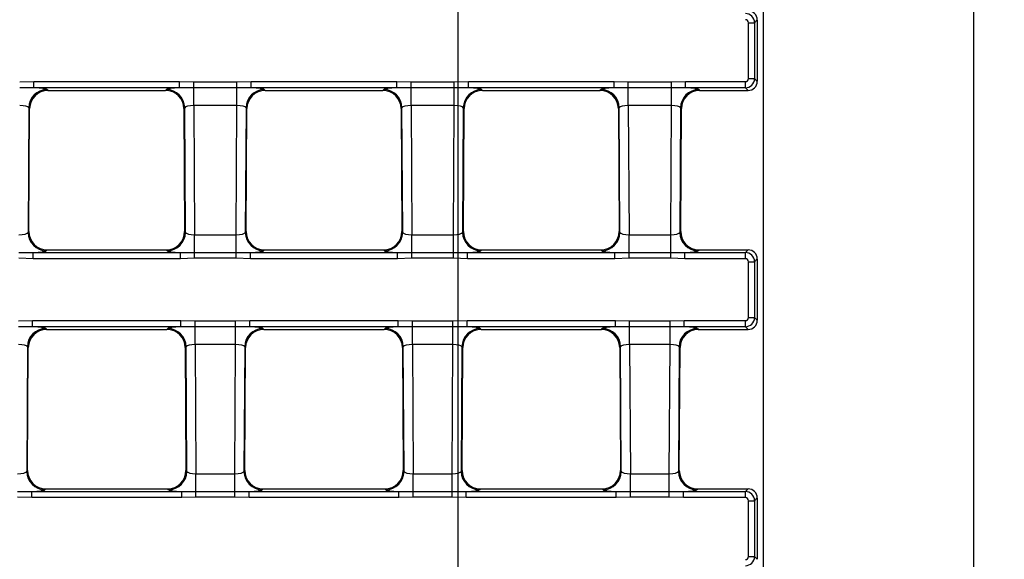
# Model space of a CAD drawing. Units: millimetres. Extents: x -1821 to 7132, y -31 to 4936.
# Drawn here: x 2394 to 2717, y 1311 to 1488 of the extents above; entities that cross this region are included whole.
import ezdxf

# ---------------------------------------------------------------- set-up
doc = ezdxf.new("R2010")
doc.units = ezdxf.units.MM
doc.header["$LTSCALE"] = 10
doc.layers.add('FORMAT', color=7, linetype='Continuous')
doc.styles.add('SLDTEXTSTYLE1', font='TXT', dxfattribs={"width": 0.7})
doc.dimstyles.new('SLDDIMSTYLE1', dxfattribs={"dimtxt": 35, "dimasz": 33.02, "dimexe": 0, "dimexo": 0.0625, "dimgap": 8.75, "dimtad": 2, "dimlfac": 0.5, "dimrnd": 1e-09, "dimzin": 12, "dimdsep": 46, "dimtxsty": 'SLDTEXTSTYLE1', "dimsah": 1, "dimcen": 0.09, "dimadec": 0, "dimazin": 3, "dimtfac": 1, "dimtofl": 0, "dimtmove": 0, "dimatfit": 3, "dimfxl": 0, "dimfrac": 2, "dimtolj": 1, "dimtzin": 12, "dimarcsym": 0})

# ---------------------------------------------------------------- blocks, each defined once
blk = doc.blocks.new('_D_2')
at = {"layer": 'FORMAT'}
for p, q in [((2637.05, 2431.45), (2717.02, 2431.45)), ((2707.02, 1151.45), (2707.02, 2431.45)), ((2637.05, 1151.45), (2717.02, 1151.45))]:
    blk.add_line(p, q, dxfattribs=at)
for points in [[(2707.02, 2431.45), (2701.94, 2398.43), (2712.1, 2398.43)], [(2707.02, 1151.45), (2712.1, 1184.47), (2701.94, 1184.47)]]:
    blk.add_solid(points, dxfattribs=at)
at = {"layer": 'FORMAT', "insert": (2661.91, 1767.31), "char_height": 35, "attachment_point": 1, "rotation": 90, "style": 'SLDTEXTSTYLE1'}
blk.add_mtext('640', dxfattribs=at)

msp = doc.modelspace()

# ---------------------------------------------------------------- linework, layer by layer
at = {"color": 7, "linetype": 'Continuous', "lineweight": 25}
for p, q in [((2638.052, 1294.922), (2638.052, 2287.979)), ((2636.051, 1487.912), (2635.161, 1487.022)), ((2636.051, 1487.905), (2636.051, 1467.797)), ((2633.169, 1468.679), (2633.169, 1487.022)), ((2633.169, 1487.022), (2635.161, 1487.022)), ((2635.161, 1487.022), (2635.161, 1468.679)), ((2633.169, 1468.679), (2635.161, 1468.679)), ((2635.161, 1468.679), (2636.051, 1467.789)), ((2394.313, 1467.574), (2398.976, 1467.683)), ((2398.976, 1467.683), (2446.726, 1467.683)), ((2398.976, 1465.691), (2398.976, 1467.683)), ((2446.726, 1465.691), (2398.976, 1465.691)), ((2446.726, 1467.683), (2451.39, 1467.574)), ((2446.726, 1465.691), (2446.726, 1467.683)), ((2451.39, 1467.574), (2465.513, 1467.574)), ((2451.39, 1465.637), (2451.39, 1467.574)), ((2465.513, 1465.637), (2451.39, 1465.637)), ((2451.39, 1459.828), (2451.39, 1465.637)), ((2465.513, 1467.574), (2470.176, 1467.683)), ((2465.513, 1465.637), (2465.513, 1467.574)), ((2465.513, 1459.828), (2465.513, 1465.637)), ((2470.176, 1467.683), (2517.926, 1467.683)), ((2470.176, 1465.691), (2470.176, 1467.683)), ((2517.926, 1465.691), (2470.176, 1465.691)), ((2517.926, 1467.683), (2522.59, 1467.574)), ((2517.926, 1465.691), (2517.926, 1467.683)), ((2522.59, 1467.574), (2536.713, 1467.574)), ((2522.59, 1465.637), (2522.59, 1467.574)), ((2536.713, 1465.637), (2522.59, 1465.637)), ((2522.59, 1459.828), (2522.59, 1465.637)), ((2536.713, 1467.574), (2541.376, 1467.683)), ((2536.713, 1465.637), (2536.713, 1467.574)), ((2536.713, 1459.828), (2536.713, 1465.637)), ((2541.376, 1465.691), (2541.376, 1467.683)), ((2541.376, 1467.683), (2589.126, 1467.683)), ((2589.126, 1465.691), (2541.376, 1465.691)), ((2589.126, 1465.691), (2589.126, 1467.683)), ((2589.126, 1467.683), (2593.79, 1467.574)), ((2593.79, 1465.637), (2593.79, 1467.574)), ((2593.79, 1467.574), (2607.913, 1467.574)), ((2607.913, 1465.637), (2593.79, 1465.637)), ((2593.79, 1459.828), (2593.79, 1465.637)), ((2607.913, 1467.574), (2612.576, 1467.683)), ((2607.913, 1465.637), (2607.913, 1467.574)), ((2607.913, 1459.828), (2607.913, 1465.637)), ((2612.576, 1467.683), (2632.173, 1467.683)), ((2612.576, 1465.691), (2612.576, 1467.683)), ((2632.173, 1465.691), (2612.576, 1465.691)), ((2632.173, 1465.691), (2632.173, 1467.683)), ((2633.063, 1464.801), (2632.173, 1465.691)), ((2403.275, 1465.086), (2403.558, 1464.801)), ((2403.573, 1464.801), (2442.13, 1464.801)), ((2442.144, 1464.801), (2442.428, 1465.086)), ((2474.475, 1465.086), (2474.758, 1464.801)), ((2474.773, 1464.801), (2513.33, 1464.801)), ((2513.344, 1464.801), (2513.628, 1465.086)), ((2545.675, 1465.086), (2545.958, 1464.801)), ((2545.973, 1464.801), (2584.53, 1464.801)), ((2584.544, 1464.801), (2584.828, 1465.086)), ((2616.875, 1465.086), (2617.158, 1464.801)), ((2617.173, 1464.801), (2633.055, 1464.801)), ((2397.298, 1459.143), (2397.066, 1418.226)), ((2397.581, 1458.857), (2397.298, 1459.143)), ((2397.353, 1418.526), (2397.581, 1458.843)), ((2448.405, 1459.143), (2448.121, 1458.857)), ((2448.121, 1458.843), (2448.349, 1418.526)), ((2448.636, 1418.226), (2448.405, 1459.143)), ((2465.513, 1459.828), (2451.39, 1459.828)), ((2451.39, 1459.828), (2451.629, 1417.474)), ((2465.274, 1417.474), (2465.513, 1459.828)), ((2468.498, 1459.143), (2468.266, 1418.226)), ((2468.781, 1458.857), (2468.498, 1459.143)), ((2468.553, 1418.526), (2468.781, 1458.843)), ((2519.605, 1459.143), (2519.321, 1458.857)), ((2519.321, 1458.843), (2519.549, 1418.526)), ((2519.836, 1418.226), (2519.605, 1459.143)), ((2536.713, 1459.828), (2522.59, 1459.828)), ((2522.59, 1459.828), (2522.829, 1417.474)), ((2536.474, 1417.474), (2536.713, 1459.828)), ((2539.698, 1459.143), (2539.466, 1418.226)), ((2539.981, 1458.857), (2539.698, 1459.143)), ((2539.753, 1418.526), (2539.981, 1458.843)), ((2590.805, 1459.143), (2590.521, 1458.857)), ((2590.521, 1458.843), (2590.749, 1418.526)), ((2591.036, 1418.226), (2590.805, 1459.143)), ((2607.913, 1459.828), (2593.79, 1459.828)), ((2593.79, 1459.828), (2594.029, 1417.474)), ((2607.674, 1417.474), (2607.913, 1459.828)), ((2610.898, 1459.143), (2610.666, 1418.226)), ((2611.181, 1458.857), (2610.898, 1459.143)), ((2610.953, 1418.526), (2611.181, 1458.843)), ((2397.066, 1418.226), (2397.353, 1418.511)), ((2448.349, 1418.511), (2448.636, 1418.226)), ((2451.629, 1411.664), (2451.629, 1417.474)), ((2451.629, 1417.474), (2465.274, 1417.474)), ((2465.274, 1411.664), (2465.274, 1417.474)), ((2468.266, 1418.226), (2468.553, 1418.511)), ((2519.549, 1418.511), (2519.836, 1418.226)), ((2522.829, 1411.664), (2522.829, 1417.474)), ((2522.829, 1417.474), (2536.474, 1417.474)), ((2536.474, 1411.664), (2536.474, 1417.474)), ((2539.466, 1418.226), (2539.753, 1418.511)), ((2590.749, 1418.511), (2591.036, 1418.226)), ((2594.029, 1411.664), (2594.029, 1417.474)), ((2594.029, 1417.474), (2607.674, 1417.474)), ((2607.674, 1411.664), (2607.674, 1417.474)), ((2610.666, 1418.226), (2610.953, 1418.511)), ((2398.738, 1409.618), (2398.738, 1411.61)), ((2398.738, 1411.61), (2446.964, 1411.61)), ((2403.33, 1412.5), (2403.044, 1412.215)), ((2403.345, 1412.5), (2442.358, 1412.5)), ((2442.659, 1412.215), (2442.372, 1412.5)), ((2446.964, 1409.618), (2446.964, 1411.61)), ((2451.629, 1409.728), (2451.629, 1411.664)), ((2451.629, 1411.664), (2465.274, 1411.664)), ((2465.274, 1409.728), (2465.274, 1411.664)), ((2469.938, 1409.618), (2469.938, 1411.61)), ((2469.938, 1411.61), (2518.164, 1411.61)), ((2474.53, 1412.5), (2474.244, 1412.215)), ((2474.545, 1412.5), (2513.558, 1412.5)), ((2513.859, 1412.215), (2513.572, 1412.5)), ((2518.164, 1409.618), (2518.164, 1411.61)), ((2522.829, 1409.728), (2522.829, 1411.664)), ((2522.829, 1411.664), (2536.474, 1411.664)), ((2536.474, 1409.728), (2536.474, 1411.664)), ((2541.138, 1409.618), (2541.138, 1411.61)), ((2541.138, 1411.61), (2589.364, 1411.61)), ((2545.73, 1412.5), (2545.444, 1412.215)), ((2545.745, 1412.5), (2584.758, 1412.5)), ((2585.059, 1412.215), (2584.772, 1412.5)), ((2589.364, 1409.618), (2589.364, 1411.61)), ((2594.029, 1409.728), (2594.029, 1411.664)), ((2594.029, 1411.664), (2607.674, 1411.664)), ((2607.674, 1409.728), (2607.674, 1411.664)), ((2612.338, 1409.618), (2612.338, 1411.61)), ((2612.338, 1411.61), (2632.173, 1411.61)), ((2616.93, 1412.5), (2616.644, 1412.215)), ((2616.945, 1412.5), (2633.055, 1412.5)), ((2632.173, 1411.61), (2633.063, 1412.5)), ((2632.173, 1409.618), (2632.173, 1411.61)), ((2398.738, 1409.618), (2394.074, 1409.728)), ((2446.964, 1409.618), (2398.738, 1409.618)), ((2451.629, 1409.728), (2446.964, 1409.618)), ((2465.274, 1409.728), (2451.629, 1409.728)), ((2469.938, 1409.618), (2465.274, 1409.728)), ((2518.164, 1409.618), (2469.938, 1409.618)), ((2522.829, 1409.728), (2518.164, 1409.618)), ((2536.474, 1409.728), (2522.829, 1409.728)), ((2541.138, 1409.618), (2536.474, 1409.728)), ((2589.364, 1409.618), (2541.138, 1409.618)), ((2594.029, 1409.728), (2589.364, 1409.618)), ((2607.674, 1409.728), (2594.029, 1409.728)), ((2612.338, 1409.618), (2607.674, 1409.728)), ((2632.173, 1409.618), (2612.338, 1409.618)), ((2633.169, 1390.279), (2633.169, 1408.622)), ((2633.169, 1408.622), (2635.161, 1408.622)), ((2636.051, 1409.512), (2635.161, 1408.622)), ((2635.161, 1408.622), (2635.161, 1390.279)), ((2636.051, 1409.505), (2636.051, 1389.397)), ((2393.87, 1389.174), (2398.533, 1389.283)), ((2398.533, 1389.283), (2447.169, 1389.283)), ((2398.533, 1387.291), (2398.533, 1389.283)), ((2447.169, 1389.283), (2451.833, 1389.174)), ((2447.169, 1387.291), (2447.169, 1389.283)), ((2451.833, 1389.174), (2465.07, 1389.174)), ((2451.833, 1387.237), (2451.833, 1389.174)), ((2465.07, 1389.174), (2469.733, 1389.283)), ((2465.07, 1387.237), (2465.07, 1389.174)), ((2469.733, 1389.283), (2518.369, 1389.283)), ((2469.733, 1387.291), (2469.733, 1389.283)), ((2518.369, 1389.283), (2523.033, 1389.174)), ((2518.369, 1387.291), (2518.369, 1389.283)), ((2523.033, 1389.174), (2536.27, 1389.174)), ((2523.033, 1387.237), (2523.033, 1389.174)), ((2536.27, 1389.174), (2540.933, 1389.283)), ((2536.27, 1387.237), (2536.27, 1389.174)), ((2540.933, 1389.283), (2589.569, 1389.283)), ((2540.933, 1387.291), (2540.933, 1389.283)), ((2589.569, 1389.283), (2594.233, 1389.174)), ((2589.569, 1387.291), (2589.569, 1389.283)), ((2594.233, 1389.174), (2607.47, 1389.174)), ((2594.233, 1387.237), (2594.233, 1389.174)), ((2607.47, 1389.174), (2612.133, 1389.283)), ((2607.47, 1387.237), (2607.47, 1389.174)), ((2612.133, 1389.283), (2632.173, 1389.283)), ((2612.133, 1387.291), (2612.133, 1389.283)), ((2632.173, 1387.291), (2632.173, 1389.283)), ((2633.169, 1390.279), (2635.161, 1390.279)), ((2635.161, 1390.279), (2636.051, 1389.389)), ((2447.169, 1387.291), (2398.533, 1387.291)), ((2402.832, 1386.686), (2403.115, 1386.401)), ((2403.13, 1386.401), (2442.573, 1386.401)), ((2442.587, 1386.401), (2442.871, 1386.686)), ((2465.07, 1387.237), (2451.833, 1387.237)), ((2451.833, 1381.428), (2451.833, 1387.237)), ((2465.07, 1381.428), (2465.07, 1387.237)), ((2518.369, 1387.291), (2469.733, 1387.291)), ((2474.032, 1386.686), (2474.315, 1386.401)), ((2474.33, 1386.401), (2513.773, 1386.401)), ((2513.787, 1386.401), (2514.071, 1386.686)), ((2536.27, 1387.237), (2523.033, 1387.237)), ((2523.033, 1381.428), (2523.033, 1387.237)), ((2536.27, 1381.428), (2536.27, 1387.237)), ((2589.569, 1387.291), (2540.933, 1387.291)), ((2545.232, 1386.686), (2545.515, 1386.401)), ((2545.53, 1386.401), (2584.973, 1386.401)), ((2584.987, 1386.401), (2585.271, 1386.686)), ((2607.47, 1387.237), (2594.233, 1387.237)), ((2594.233, 1381.428), (2594.233, 1387.237)), ((2607.47, 1381.428), (2607.47, 1387.237)), ((2632.173, 1387.291), (2612.133, 1387.291)), ((2616.432, 1386.686), (2616.715, 1386.401)), ((2616.73, 1386.401), (2633.055, 1386.401)), ((2633.063, 1386.401), (2632.173, 1387.291)), ((2465.07, 1381.428), (2451.833, 1381.428)), ((2451.833, 1381.428), (2452.072, 1339.074)), ((2464.831, 1339.074), (2465.07, 1381.428)), ((2536.27, 1381.428), (2523.033, 1381.428)), ((2523.033, 1381.428), (2523.272, 1339.074)), ((2536.031, 1339.074), (2536.27, 1381.428)), ((2607.47, 1381.428), (2594.233, 1381.428)), ((2594.233, 1381.428), (2594.472, 1339.074)), ((2607.231, 1339.074), (2607.47, 1381.428)), ((2396.855, 1380.743), (2396.623, 1339.826)), ((2397.138, 1380.457), (2396.855, 1380.743)), ((2396.911, 1340.126), (2397.138, 1380.443)), ((2448.848, 1380.743), (2448.564, 1380.457)), ((2448.564, 1380.443), (2448.792, 1340.126)), ((2449.079, 1339.826), (2448.848, 1380.743)), ((2468.055, 1380.743), (2467.823, 1339.826)), ((2468.338, 1380.457), (2468.055, 1380.743)), ((2468.111, 1340.126), (2468.338, 1380.443)), ((2520.048, 1380.743), (2519.764, 1380.457)), ((2519.764, 1380.443), (2519.992, 1340.126)), ((2520.279, 1339.826), (2520.048, 1380.743)), ((2539.255, 1380.743), (2539.023, 1339.826)), ((2539.538, 1380.457), (2539.255, 1380.743)), ((2539.311, 1340.126), (2539.538, 1380.443)), ((2591.248, 1380.743), (2590.964, 1380.457)), ((2590.964, 1380.443), (2591.192, 1340.126)), ((2591.479, 1339.826), (2591.248, 1380.743)), ((2610.455, 1380.743), (2610.223, 1339.826)), ((2610.738, 1380.457), (2610.455, 1380.743)), ((2610.511, 1340.126), (2610.738, 1380.443)), ((2396.623, 1339.826), (2396.91, 1340.111)), ((2448.792, 1340.111), (2449.079, 1339.826)), ((2467.823, 1339.826), (2468.11, 1340.111)), ((2519.992, 1340.111), (2520.279, 1339.826)), ((2539.023, 1339.826), (2539.31, 1340.111)), ((2591.192, 1340.111), (2591.479, 1339.826)), ((2610.223, 1339.826), (2610.51, 1340.111)), ((2452.072, 1333.264), (2452.072, 1339.074)), ((2452.072, 1339.074), (2464.831, 1339.074)), ((2464.831, 1333.264), (2464.831, 1339.074)), ((2523.272, 1333.264), (2523.272, 1339.074)), ((2523.272, 1339.074), (2536.031, 1339.074)), ((2536.031, 1333.264), (2536.031, 1339.074)), ((2594.472, 1333.264), (2594.472, 1339.074)), ((2594.472, 1339.074), (2607.231, 1339.074)), ((2607.231, 1333.264), (2607.231, 1339.074)), ((2398.295, 1331.218), (2398.295, 1333.21)), ((2398.295, 1333.21), (2447.407, 1333.21)), ((2402.888, 1334.1), (2402.601, 1333.815)), ((2402.902, 1334.1), (2442.8, 1334.1)), ((2443.102, 1333.815), (2442.815, 1334.1)), ((2447.407, 1331.218), (2447.407, 1333.21)), ((2452.072, 1331.328), (2452.072, 1333.264)), ((2452.072, 1333.264), (2464.831, 1333.264)), ((2464.831, 1331.328), (2464.831, 1333.264)), ((2469.495, 1331.218), (2469.495, 1333.21)), ((2469.495, 1333.21), (2518.607, 1333.21)), ((2474.088, 1334.1), (2473.801, 1333.815)), ((2474.102, 1334.1), (2514, 1334.1)), ((2514.302, 1333.815), (2514.015, 1334.1)), ((2518.607, 1331.218), (2518.607, 1333.21)), ((2523.272, 1331.328), (2523.272, 1333.264)), ((2523.272, 1333.264), (2536.031, 1333.264)), ((2536.031, 1331.328), (2536.031, 1333.264)), ((2540.695, 1331.218), (2540.695, 1333.21)), ((2540.695, 1333.21), (2589.807, 1333.21)), ((2545.288, 1334.1), (2545.001, 1333.815)), ((2545.302, 1334.1), (2585.2, 1334.1)), ((2585.502, 1333.815), (2585.215, 1334.1)), ((2589.807, 1331.218), (2589.807, 1333.21)), ((2594.472, 1331.328), (2594.472, 1333.264)), ((2594.472, 1333.264), (2607.231, 1333.264)), ((2607.231, 1331.328), (2607.231, 1333.264)), ((2611.895, 1331.218), (2611.895, 1333.21)), ((2611.895, 1333.21), (2632.173, 1333.21)), ((2616.488, 1334.1), (2616.201, 1333.815)), ((2616.502, 1334.1), (2633.055, 1334.1)), ((2632.173, 1333.21), (2633.063, 1334.1)), ((2632.173, 1331.218), (2632.173, 1333.21)), ((2398.295, 1331.218), (2393.631, 1331.328)), ((2447.407, 1331.218), (2398.295, 1331.218)), ((2452.072, 1331.328), (2447.407, 1331.218)), ((2464.831, 1331.328), (2452.072, 1331.328)), ((2469.495, 1331.218), (2464.831, 1331.328)), ((2518.607, 1331.218), (2469.495, 1331.218)), ((2523.272, 1331.328), (2518.607, 1331.218)), ((2536.031, 1331.328), (2523.272, 1331.328)), ((2540.695, 1331.218), (2536.031, 1331.328)), ((2589.807, 1331.218), (2540.695, 1331.218)), ((2594.472, 1331.328), (2589.807, 1331.218)), ((2607.231, 1331.328), (2594.472, 1331.328)), ((2611.895, 1331.218), (2607.231, 1331.328)), ((2632.173, 1331.218), (2611.895, 1331.218)), ((2633.169, 1311.879), (2633.169, 1330.222)), ((2633.169, 1330.222), (2635.161, 1330.222)), ((2636.051, 1331.112), (2635.161, 1330.222)), ((2635.161, 1330.222), (2635.161, 1311.879)), ((2636.051, 1331.105), (2636.051, 1310.997)), ((2633.169, 1311.879), (2635.161, 1311.879)), ((2635.161, 1311.879), (2636.051, 1310.989))]:
    msp.add_line(p, q, dxfattribs=at)
for centre, start, end in [((2403.328, 1459.055), 90.50458, 179.17172), ((2442.375, 1459.055), 0.82828, 89.49542), ((2474.528, 1459.055), 90.50458, 179.17172), ((2513.575, 1459.055), 0.82828, 89.49542), ((2545.728, 1459.055), 90.50458, 179.17172), ((2584.775, 1459.055), 0.82828, 89.49542), ((2616.928, 1459.055), 90.50458, 179.17172), ((2403.097, 1418.246), 180.188, 269.48829), ((2442.605, 1418.246), 270.51171, 359.812), ((2474.297, 1418.246), 180.188, 269.48829), ((2513.805, 1418.246), 270.51171, 359.812), ((2545.497, 1418.246), 180.188, 269.48829), ((2585.005, 1418.246), 270.51171, 359.812), ((2616.697, 1418.246), 180.188, 269.48829), ((2402.885, 1380.655), 90.50458, 179.17172), ((2442.818, 1380.655), 0.82828, 89.49542), ((2474.085, 1380.655), 90.50458, 179.17172), ((2514.018, 1380.655), 0.82828, 89.49542), ((2545.285, 1380.655), 90.50458, 179.17172), ((2585.218, 1380.655), 0.82828, 89.49542), ((2616.485, 1380.655), 90.50458, 179.17172), ((2402.654, 1339.846), 180.188, 269.48829), ((2443.048, 1339.846), 270.51171, 359.812), ((2473.854, 1339.846), 180.188, 269.48829), ((2514.248, 1339.846), 270.51171, 359.812), ((2545.054, 1339.846), 180.188, 269.48829), ((2585.448, 1339.846), 270.51171, 359.812), ((2616.254, 1339.846), 180.188, 269.48829)]:
    msp.add_arc(centre, 6.031, start, end, dxfattribs=at)
for centre, major_axis, ratio, start_param, end_param in [((2632.165, 1487.014), (2.121, -2.121), 0.9974967, 0.7891963, 2.3523964), ((2632.165, 1487.014), (0.712, 0.712), 0.9924325, 5.5015852, 7.0647854), ((2633.044, 1487.894), (2.131, 2.131), 0.995449, 5.5015852, 7.0647854), ((2634.173, 1489.022), (-0.906, 3.17), 0.51909, 4.2090599, 4.2114885), ((2632.165, 1468.687), (-0.712, 0.712), 0.9924325, 2.3599926, 3.9231927), ((2632.165, 1468.687), (2.121, 2.121), 0.9974967, 3.9307889, 5.493989), ((2394.308, 1465.017), (9, 0), 0.0874872, 0.0867684, 1.0255341), ((2451.394, 1465.017), (9, 0), 0.0874872, 2.1160585, 3.0548243), ((2465.508, 1465.017), (9, 0), 0.0874872, 0.0867684, 1.0255341), ((2522.594, 1465.017), (9, 0), 0.0874872, 2.1160585, 3.0548243), ((2536.708, 1465.017), (9, 0), 0.0874872, 0.0867684, 1.0255341), ((2593.794, 1465.017), (9, 0), 0.0874872, 2.1160585, 3.0548243), ((2607.908, 1465.017), (9, 0), 0.0874872, 0.0867684, 1.0255341), ((2633.044, 1467.808), (-2.131, 2.131), 0.995449, 2.3599926, 3.9231927), ((2634.173, 1466.679), (0.906, 3.17), 0.51909, 5.2132895, 5.2157181), ((2403.595, 1458.787), (-4.25, 4.274), 0.9954743, 5.5043888, 7.0619819), ((2401.351, 1461.043), (6.337, 1.806), 0.520013, 1.0694809, 1.0718959), ((2444.352, 1461.043), (6.337, -1.806), 0.520013, 2.0696968, 2.0721117), ((2442.108, 1458.787), (4.25, 4.274), 0.9954743, 5.5043888, 7.0619819), ((2474.795, 1458.787), (-4.25, 4.274), 0.9954743, 5.5043888, 7.0619819), ((2472.551, 1461.043), (6.337, 1.806), 0.520013, 1.0694809, 1.0718959), ((2515.552, 1461.043), (6.337, -1.806), 0.520013, 2.0696968, 2.0721117), ((2513.308, 1458.787), (4.25, 4.274), 0.9954743, 5.5043888, 7.0619819), ((2545.995, 1458.787), (-4.25, 4.274), 0.9954743, 5.5043888, 7.0619819), ((2543.751, 1461.043), (6.337, 1.806), 0.520013, 1.0694809, 1.0718959), ((2586.752, 1461.043), (6.337, -1.806), 0.520013, 2.0696968, 2.0721117), ((2584.508, 1458.787), (4.25, 4.274), 0.9954743, 5.5043888, 7.0619819), ((2617.195, 1458.787), (-4.25, 4.274), 0.9954743, 5.5043888, 7.0619819), ((2614.951, 1461.043), (6.337, 1.806), 0.520013, 1.0694809, 1.0718959), ((2634.173, 1466.679), (3.17, 0.906), 0.51909, 4.2090599, 4.2114885), ((2394.308, 1459.04), (3, 0.038), 0.2623892, 0.0824903, 1.5660202), ((2401.351, 1461.043), (1.842, 6.326), 0.520013, 2.0696968, 2.0721117), ((2444.352, 1461.043), (-1.842, 6.326), 0.520013, 4.2110736, 4.2134885), ((2451.394, 1459.04), (3, -0.038), 0.2623892, 1.5755725, 3.0591024), ((2465.508, 1459.04), (3, 0.038), 0.2623892, 0.0824903, 1.5660202), ((2472.551, 1461.043), (1.842, 6.326), 0.520013, 2.0696968, 2.0721117), ((2515.552, 1461.043), (-1.842, 6.326), 0.520013, 4.2110736, 4.2134885), ((2522.594, 1459.04), (3, -0.038), 0.2623892, 1.5755725, 3.0591024), ((2536.708, 1459.04), (3, 0.038), 0.2623892, 0.0824903, 1.5660202), ((2543.751, 1461.043), (1.842, 6.326), 0.520013, 2.0696968, 2.0721117), ((2586.752, 1461.043), (-1.842, 6.326), 0.520013, 4.2110736, 4.2134885), ((2593.794, 1459.04), (3, -0.038), 0.2623892, 1.5755725, 3.0591024), ((2607.908, 1459.04), (3, 0.038), 0.2623892, 0.0824903, 1.5660202), ((2614.951, 1461.043), (1.842, 6.326), 0.520013, 2.0696968, 2.0721117), ((2394.078, 1418.261), (3, 0.038), 0.2623892, 4.7076128, 6.1911427), ((2403.367, 1418.514), (4.274, 4.25), 0.9954233, 2.3571892, 3.9259961), ((2401.098, 1416.258), (-1.783, 6.355), 0.5181611, 1.0654505, 1.0678928), ((2442.335, 1418.514), (4.274, -4.25), 0.9954233, 5.4987819, 7.0675888), ((2444.605, 1416.258), (1.783, 6.355), 0.5181611, 5.2152926, 5.2177348), ((2451.625, 1418.261), (3, -0.038), 0.2623892, 3.2336353, 4.7171652), ((2465.278, 1418.261), (3, 0.038), 0.2623892, 4.7076128, 6.1911427), ((2474.567, 1418.514), (4.274, 4.25), 0.9954233, 2.3571892, 3.9259961), ((2472.298, 1416.258), (-1.783, 6.355), 0.5181611, 1.0654505, 1.0678928), ((2513.535, 1418.514), (4.274, -4.25), 0.9954233, 5.4987819, 7.0675888), ((2515.805, 1416.258), (1.783, 6.355), 0.5181611, 5.2152926, 5.2177348), ((2522.825, 1418.261), (3, -0.038), 0.2623892, 3.2336353, 4.7171652), ((2536.478, 1418.261), (3, 0.038), 0.2623892, 4.7076128, 6.1911427), ((2545.767, 1418.514), (4.274, 4.25), 0.9954233, 2.3571892, 3.9259961), ((2543.498, 1416.258), (-1.783, 6.355), 0.5181611, 1.0654505, 1.0678928), ((2584.735, 1418.514), (4.274, -4.25), 0.9954233, 5.4987819, 7.0675888), ((2587.005, 1416.258), (1.783, 6.355), 0.5181611, 5.2152926, 5.2177348), ((2594.025, 1418.261), (3, -0.038), 0.2623892, 3.2336353, 4.7171652), ((2607.678, 1418.261), (3, 0.038), 0.2623892, 4.7076128, 6.1911427), ((2616.967, 1418.514), (4.274, 4.25), 0.9954233, 2.3571892, 3.9259961), ((2614.698, 1416.258), (-1.783, 6.355), 0.5181611, 1.0654505, 1.0678928), ((2394.078, 1412.284), (9, 0), 0.0874872, 5.256655, 6.1954208), ((2401.098, 1416.258), (6.345, -1.819), 0.5181611, 5.2152926, 5.2177348), ((2444.605, 1416.258), (6.345, 1.819), 0.5181611, 4.2070431, 4.2094854), ((2451.625, 1412.284), (9, 0), 0.0874872, 3.2293572, 4.1681229), ((2465.278, 1412.284), (9, 0), 0.0874872, 5.256655, 6.1954208), ((2472.298, 1416.258), (6.345, -1.819), 0.5181611, 5.2152926, 5.2177348), ((2515.805, 1416.258), (6.345, 1.819), 0.5181611, 4.2070431, 4.2094854), ((2522.825, 1412.284), (9, 0), 0.0874872, 3.2293572, 4.1681229), ((2536.478, 1412.284), (9, 0), 0.0874872, 5.256655, 6.1954208), ((2543.498, 1416.258), (6.345, -1.819), 0.5181611, 5.2152926, 5.2177348), ((2587.005, 1416.258), (6.345, 1.819), 0.5181611, 4.2070431, 4.2094854), ((2594.025, 1412.284), (9, 0), 0.0874872, 3.2293572, 4.1681229), ((2607.678, 1412.284), (9, 0), 0.0874872, 5.256655, 6.1954208), ((2614.698, 1416.258), (6.345, -1.819), 0.5181611, 5.2152926, 5.2177348), ((2632.165, 1408.614), (2.121, -2.121), 0.9974967, 0.7891963, 2.3523964), ((2634.173, 1410.622), (3.17, -0.906), 0.51909, 2.0716969, 2.0741254), ((2633.044, 1409.494), (2.131, 2.131), 0.995449, 5.5015852, 7.0647854), ((2632.165, 1408.614), (0.712, 0.712), 0.9924325, 5.5015852, 7.0647854), ((2634.173, 1410.622), (-0.906, 3.17), 0.51909, 4.2090599, 4.2114885), ((2632.165, 1390.287), (-0.712, 0.712), 0.9924325, 2.3599926, 3.9231927), ((2632.165, 1390.287), (2.121, 2.121), 0.9974967, 3.9307889, 5.493989), ((2633.044, 1389.408), (2.131, -2.131), 0.995449, 5.5015852, 7.0647854), ((2634.173, 1388.279), (0.906, 3.17), 0.51909, 5.2132895, 5.2157181), ((2403.152, 1380.387), (-4.25, 4.274), 0.9954743, 5.5043888, 7.0619819), ((2393.865, 1386.617), (9, 0), 0.0874872, 0.0867684, 1.0255341), ((2400.908, 1382.643), (6.337, 1.806), 0.520013, 1.0694809, 1.0718959), ((2444.794, 1382.643), (6.337, -1.806), 0.520013, 2.0696968, 2.0721117), ((2442.551, 1380.387), (4.25, 4.274), 0.9954743, 5.5043888, 7.0619819), ((2451.837, 1386.617), (9, 0), 0.0874872, 2.1160585, 3.0548243), ((2474.352, 1380.387), (-4.25, 4.274), 0.9954743, 5.5043888, 7.0619819), ((2465.065, 1386.617), (9, 0), 0.0874872, 0.0867684, 1.0255341), ((2472.108, 1382.643), (6.337, 1.806), 0.520013, 1.0694809, 1.0718959), ((2515.994, 1382.643), (6.337, -1.806), 0.520013, 2.0696968, 2.0721117), ((2513.751, 1380.387), (4.25, 4.274), 0.9954743, 5.5043888, 7.0619819), ((2523.037, 1386.617), (9, 0), 0.0874872, 2.1160585, 3.0548243), ((2545.552, 1380.387), (-4.25, 4.274), 0.9954743, 5.5043888, 7.0619819), ((2536.265, 1386.617), (9, 0), 0.0874872, 0.0867684, 1.0255341), ((2543.308, 1382.643), (6.337, 1.806), 0.520013, 1.0694809, 1.0718959), ((2587.194, 1382.643), (6.337, -1.806), 0.520013, 2.0696968, 2.0721117), ((2584.951, 1380.387), (4.25, 4.274), 0.9954743, 5.5043888, 7.0619819), ((2594.237, 1386.617), (9, 0), 0.0874872, 2.1160585, 3.0548243), ((2616.752, 1380.387), (-4.25, 4.274), 0.9954743, 5.5043888, 7.0619819), ((2607.465, 1386.617), (9, 0), 0.0874872, 0.0867684, 1.0255341), ((2614.508, 1382.643), (6.337, 1.806), 0.520013, 1.0694809, 1.0718959), ((2634.173, 1388.279), (3.17, 0.906), 0.51909, 4.2090599, 4.2114885), ((2393.865, 1380.64), (3, 0.038), 0.2623892, 0.0824903, 1.5660202), ((2451.837, 1380.64), (3, -0.038), 0.2623892, 1.5755725, 3.0591024), ((2465.065, 1380.64), (3, 0.038), 0.2623892, 0.0824903, 1.5660202), ((2523.037, 1380.64), (3, -0.038), 0.2623892, 1.5755725, 3.0591024), ((2536.265, 1380.64), (3, 0.038), 0.2623892, 0.0824903, 1.5660202), ((2594.237, 1380.64), (3, -0.038), 0.2623892, 1.5755725, 3.0591024), ((2607.465, 1380.64), (3, 0.038), 0.2623892, 0.0824903, 1.5660202), ((2400.908, 1382.643), (1.842, 6.326), 0.520013, 2.0696968, 2.0721117), ((2444.794, 1382.643), (-1.842, 6.326), 0.520013, 4.2110736, 4.2134885), ((2472.108, 1382.643), (1.842, 6.326), 0.520013, 2.0696968, 2.0721117), ((2515.994, 1382.643), (-1.842, 6.326), 0.520013, 4.2110736, 4.2134885), ((2543.308, 1382.643), (1.842, 6.326), 0.520013, 2.0696968, 2.0721117), ((2587.194, 1382.643), (-1.842, 6.326), 0.520013, 4.2110736, 4.2134885), ((2614.508, 1382.643), (1.842, 6.326), 0.520013, 2.0696968, 2.0721117), ((2393.635, 1339.861), (3, 0.038), 0.2623892, 4.7076128, 6.1911427), ((2402.924, 1340.114), (4.274, 4.25), 0.9954233, 2.3571892, 3.9259961), ((2400.655, 1337.858), (-1.783, 6.355), 0.5181611, 1.0654505, 1.0678928), ((2442.778, 1340.114), (4.274, -4.25), 0.9954233, 5.4987819, 7.0675888), ((2445.047, 1337.858), (1.783, 6.355), 0.5181611, 5.2152926, 5.2177348), ((2452.068, 1339.861), (3, -0.038), 0.2623892, 3.2336353, 4.7171652), ((2464.835, 1339.861), (3, 0.038), 0.2623892, 4.7076128, 6.1911427), ((2474.124, 1340.114), (4.274, 4.25), 0.9954233, 2.3571892, 3.9259961), ((2471.855, 1337.858), (-1.783, 6.355), 0.5181611, 1.0654505, 1.0678928), ((2513.978, 1340.114), (4.274, -4.25), 0.9954233, 5.4987819, 7.0675888), ((2516.247, 1337.858), (1.783, 6.355), 0.5181611, 5.2152926, 5.2177348), ((2523.268, 1339.861), (3, -0.038), 0.2623892, 3.2336353, 4.7171652), ((2536.035, 1339.861), (3, 0.038), 0.2623892, 4.7076128, 6.1911427), ((2545.324, 1340.114), (4.274, 4.25), 0.9954233, 2.3571892, 3.9259961), ((2543.055, 1337.858), (-1.783, 6.355), 0.5181611, 1.0654505, 1.0678928), ((2585.178, 1340.114), (4.274, -4.25), 0.9954233, 5.4987819, 7.0675888), ((2587.447, 1337.858), (1.783, 6.355), 0.5181611, 5.2152926, 5.2177348), ((2594.468, 1339.861), (3, -0.038), 0.2623892, 3.2336353, 4.7171652), ((2607.235, 1339.861), (3, 0.038), 0.2623892, 4.7076128, 6.1911427), ((2616.524, 1340.114), (4.274, 4.25), 0.9954233, 2.3571892, 3.9259961), ((2614.255, 1337.858), (-1.783, 6.355), 0.5181611, 1.0654505, 1.0678928), ((2393.635, 1333.884), (9, 0), 0.0874872, 5.256655, 6.1954208), ((2400.655, 1337.858), (6.345, -1.819), 0.5181611, 5.2152926, 5.2177348), ((2445.047, 1337.858), (6.345, 1.819), 0.5181611, 4.2070431, 4.2094854), ((2452.068, 1333.884), (9, 0), 0.0874872, 3.2293572, 4.1681229), ((2464.835, 1333.884), (9, 0), 0.0874872, 5.256655, 6.1954208), ((2471.855, 1337.858), (6.345, -1.819), 0.5181611, 5.2152926, 5.2177348), ((2516.247, 1337.858), (6.345, 1.819), 0.5181611, 4.2070431, 4.2094854), ((2523.268, 1333.884), (9, 0), 0.0874872, 3.2293572, 4.1681229), ((2536.035, 1333.884), (9, 0), 0.0874872, 5.256655, 6.1954208), ((2543.055, 1337.858), (6.345, -1.819), 0.5181611, 5.2152926, 5.2177348), ((2587.447, 1337.858), (6.345, 1.819), 0.5181611, 4.2070431, 4.2094854), ((2594.468, 1333.884), (9, 0), 0.0874872, 3.2293572, 4.1681229), ((2607.235, 1333.884), (9, 0), 0.0874872, 5.256655, 6.1954208), ((2614.255, 1337.858), (6.345, -1.819), 0.5181611, 5.2152926, 5.2177348), ((2632.165, 1330.214), (2.121, -2.121), 0.9974967, 0.7891963, 2.3523964), ((2634.173, 1332.222), (3.17, -0.906), 0.51909, 2.0716969, 2.0741254), ((2633.044, 1331.094), (2.131, 2.131), 0.995449, 5.5015852, 7.0647854), ((2632.165, 1330.214), (0.712, 0.712), 0.9924325, 5.5015852, 7.0647854), ((2634.173, 1332.222), (-0.906, 3.17), 0.51909, 4.2090599, 4.2114885), ((2632.165, 1311.887), (-0.712, 0.712), 0.9924325, 2.3599926, 3.9231927), ((2632.165, 1311.887), (2.121, 2.121), 0.9974967, 3.9307889, 5.493989), ((2634.173, 1309.879), (0.906, 3.17), 0.51909, 5.2132895, 5.2157181)]:
    msp.add_ellipse(centre, major_axis=major_axis, ratio=ratio, start_param=start_param, end_param=end_param, dxfattribs=at)
for points, knots in [([(2398.976, 1465.691), (2397.648, 1465.669), (2396.096, 1465.643), (2394.537, 1465.638), (2394.313, 1465.637)], [0, 0, 0, 0, 0.8562259, 1, 1, 1, 1]), ([(2451.39, 1465.637), (2450.054, 1465.664), (2448.495, 1465.696), (2446.948, 1465.691), (2446.726, 1465.691)], [0, 0, 0, 0, 0.8571953, 1, 1, 1, 1]), ([(2470.176, 1465.691), (2468.848, 1465.669), (2467.296, 1465.643), (2465.737, 1465.638), (2465.513, 1465.637)], [0, 0, 0, 0, 0.8562259, 1, 1, 1, 1]), ([(2522.59, 1465.637), (2521.254, 1465.664), (2519.695, 1465.696), (2518.148, 1465.691), (2517.926, 1465.691)], [0, 0, 0, 0, 0.8571953, 1, 1, 1, 1]), ([(2541.376, 1465.691), (2540.048, 1465.669), (2538.496, 1465.643), (2536.937, 1465.638), (2536.713, 1465.637)], [0, 0, 0, 0, 0.8562259, 1, 1, 1, 1]), ([(2593.79, 1465.637), (2592.454, 1465.664), (2590.895, 1465.696), (2589.348, 1465.691), (2589.126, 1465.691)], [0, 0, 0, 0, 0.8571953, 1, 1, 1, 1]), ([(2612.576, 1465.691), (2611.248, 1465.669), (2609.696, 1465.643), (2608.137, 1465.638), (2607.913, 1465.637)], [0, 0, 0, 0, 0.8562259, 1, 1, 1, 1]), ([(2394.074, 1411.664), (2395.409, 1411.637), (2396.968, 1411.606), (2398.517, 1411.61), (2398.738, 1411.61)], [0, 0, 0, 0, 0.8569581, 1, 1, 1, 1]), ([(2446.964, 1411.61), (2448.293, 1411.632), (2449.845, 1411.658), (2451.405, 1411.663), (2451.629, 1411.664)], [0, 0, 0, 0, 0.8559894, 1, 1, 1, 1]), ([(2465.274, 1411.664), (2466.609, 1411.637), (2468.168, 1411.606), (2469.717, 1411.61), (2469.938, 1411.61)], [0, 0, 0, 0, 0.8569581, 1, 1, 1, 1]), ([(2518.164, 1411.61), (2519.493, 1411.632), (2521.045, 1411.658), (2522.605, 1411.663), (2522.829, 1411.664)], [0, 0, 0, 0, 0.8559894, 1, 1, 1, 1]), ([(2536.474, 1411.664), (2537.809, 1411.637), (2539.368, 1411.606), (2540.917, 1411.61), (2541.138, 1411.61)], [0, 0, 0, 0, 0.8569581, 1, 1, 1, 1]), ([(2589.364, 1411.61), (2590.693, 1411.632), (2592.245, 1411.658), (2593.805, 1411.663), (2594.029, 1411.664)], [0, 0, 0, 0, 0.8559894, 1, 1, 1, 1]), ([(2607.674, 1411.664), (2609.009, 1411.637), (2610.568, 1411.606), (2612.117, 1411.61), (2612.338, 1411.61)], [0, 0, 0, 0, 0.8569581, 1, 1, 1, 1]), ([(2398.533, 1387.291), (2397.205, 1387.269), (2395.653, 1387.243), (2394.094, 1387.238), (2393.87, 1387.237)], [0, 0, 0, 0, 0.8562259, 1, 1, 1, 1]), ([(2451.833, 1387.237), (2450.497, 1387.264), (2448.938, 1387.296), (2447.39, 1387.291), (2447.169, 1387.291)], [0, 0, 0, 0, 0.8571953, 1, 1, 1, 1]), ([(2469.733, 1387.291), (2468.405, 1387.269), (2466.853, 1387.243), (2465.294, 1387.238), (2465.07, 1387.237)], [0, 0, 0, 0, 0.8562259, 1, 1, 1, 1]), ([(2523.033, 1387.237), (2521.697, 1387.264), (2520.138, 1387.296), (2518.59, 1387.291), (2518.369, 1387.291)], [0, 0, 0, 0, 0.8571953, 1, 1, 1, 1]), ([(2540.933, 1387.291), (2539.605, 1387.269), (2538.053, 1387.243), (2536.494, 1387.238), (2536.27, 1387.237)], [0, 0, 0, 0, 0.8562259, 1, 1, 1, 1]), ([(2594.233, 1387.237), (2592.897, 1387.264), (2591.338, 1387.296), (2589.79, 1387.291), (2589.569, 1387.291)], [0, 0, 0, 0, 0.8571953, 1, 1, 1, 1]), ([(2612.133, 1387.291), (2610.805, 1387.269), (2609.253, 1387.243), (2607.694, 1387.238), (2607.47, 1387.237)], [0, 0, 0, 0, 0.8562259, 1, 1, 1, 1]), ([(2393.631, 1333.264), (2394.967, 1333.237), (2396.525, 1333.206), (2398.074, 1333.21), (2398.295, 1333.21)], [0, 0, 0, 0, 0.8569581, 1, 1, 1, 1]), ([(2447.407, 1333.21), (2448.736, 1333.232), (2450.288, 1333.258), (2451.848, 1333.263), (2452.072, 1333.264)], [0, 0, 0, 0, 0.8559894, 1, 1, 1, 1]), ([(2464.831, 1333.264), (2466.167, 1333.237), (2467.725, 1333.206), (2469.274, 1333.21), (2469.495, 1333.21)], [0, 0, 0, 0, 0.8569581, 1, 1, 1, 1]), ([(2518.607, 1333.21), (2519.936, 1333.232), (2521.488, 1333.258), (2523.048, 1333.263), (2523.272, 1333.264)], [0, 0, 0, 0, 0.8559894, 1, 1, 1, 1]), ([(2536.031, 1333.264), (2537.367, 1333.237), (2538.925, 1333.206), (2540.474, 1333.21), (2540.695, 1333.21)], [0, 0, 0, 0, 0.8569581, 1, 1, 1, 1]), ([(2589.807, 1333.21), (2591.136, 1333.232), (2592.688, 1333.258), (2594.248, 1333.263), (2594.472, 1333.264)], [0, 0, 0, 0, 0.8559894, 1, 1, 1, 1]), ([(2607.231, 1333.264), (2608.567, 1333.237), (2610.125, 1333.206), (2611.674, 1333.21), (2611.895, 1333.21)], [0, 0, 0, 0, 0.8569581, 1, 1, 1, 1])]:
    msp.add_open_spline(points, degree=3, knots=knots, dxfattribs=at)
at = {"layer": 'FORMAT'}
msp.add_line((2538.052, 1151.451), (2538.052, 1791.451), dxfattribs=at)

# ---------------------------------------------------------------- dimensions: what is measured, and where the dimension line sits
dim = msp.add_linear_dim(base=(2707.024, 2431.451), p1=(2637.052, 1151.451), p2=(2637.052, 2431.451), angle=90, dimstyle='SLDDIMSTYLE1', dxfattribs=at)
dim.commit()
dim.dimension.update_dxf_attribs({"geometry": '_D_2', "text_midpoint": (2707.024, 1800.92), "dimtype": 160})

doc.saveas('drawing.dxf')
